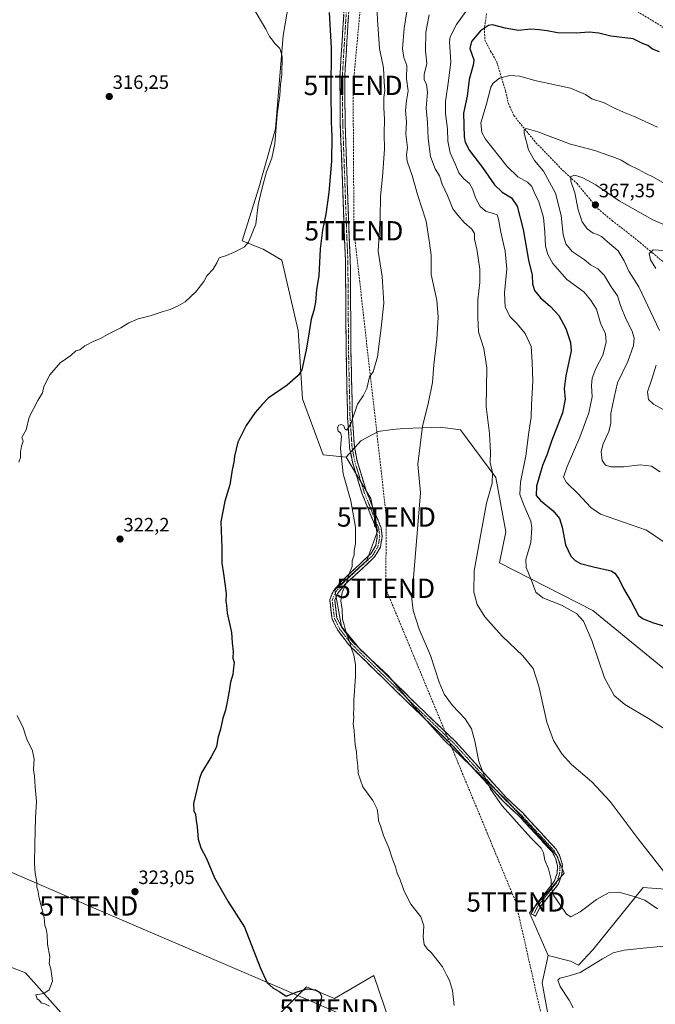
# Model space of a CAD drawing. Units: metres. Extents: x 587521 to 591001, y 4685048 to 4687385.
# Drawn here: x 590018 to 590347, y 4686076 to 4686585 of the extents above; entities that cross this region are included whole.
import ezdxf
from ezdxf.enums import TextEntityAlignment as Align

# ---------------------------------------------------------------- set-up
doc = ezdxf.new("R2010")
doc.units = ezdxf.units.M
doc.header["$MEASUREMENT"] = 0
doc.linetypes.add('TRAZO_Y_PUNTO', pattern=[1, 0.5, -0.25, 0, -0.25])
doc.linetypes.add('TRAZOSX2', pattern=[1.5, 1, -0.5])
doc.layers.get('0').update_dxf_attribs({"lineweight": 5})
for name, color, linetype, lineweight in [('Camino', 19, 'TRAZOSX2', 0), ('Camino Cxs', 19, 'Continuous', 0), ('Camino eje', 19, 'TRAZO_Y_PUNTO', 0), ('Carátula', 7, 'Continuous', 5), ('Conducción de hidrocarburos lineal', 6, 'TRAZOSX2', 0), ('Cultivos leñosos CxS', 92, 'Continuous', 0), ('Curva de nivel maestra', 36, 'Continuous', 30), ('Curva de nivel normal', 36, 'Continuous', 0), ('Matorral CxS', 135, 'Continuous', 0), ('Punto de cota en terreno', 7, 'Continuous', 0), ('Rótulo de punto de cota en terreno', 19, 'Continuous', 0), ('Senda', 19, 'TRAZOSX2', 0), ('Suelo desnudo CxS', 43, 'Continuous', 0), ('Tendido', 6, 'Continuous', 0), ('Torre de tendido puntual', 7, 'Continuous', 0)]:
    doc.layers.add(name, color=color, linetype=linetype, lineweight=lineweight)
doc.styles.add('Arial', font='txt', dxfattribs={"height": 0.2})

# ---------------------------------------------------------------- blocks, each defined once
blk = doc.blocks.new('*U153')
at = {"layer": 'Cultivos leñosos CxS', "color": 92, "linetype": 'Continuous', "lineweight": 0}
for points in [[(590307.45, 4686096.02, 329.97), (590303.22, 4686098.14, 330.8), (590291.66, 4686100.96, 332.17), (590282.1, 4686123.16, 333.67), (590299.96, 4686143.66, 336.07), (590295.99, 4686152.92, 336.04), (590270.2, 4686181.36, 335.66), (590237.79, 4686212.45, 333.37), (590221.26, 4686230.96, 333.43), (590209.03, 4686245.87, 332.42), (590194.5, 4686259.19, 330.77), (590184.7, 4686271.39, 330.03), (590181.35, 4686290.41, 329.88), (590197.89, 4686305.52, 331.73), (590203.4, 4686320.68, 332.07), (590199.95, 4686337.6, 331.79), (590187.07, 4686359.07, 330.66), (590194.74, 4686367.49, 331.64), (590203.74, 4686372.25, 332.49), (590211.15, 4686373.31, 333.42), (590216.97, 4686373.84, 334.07), (590235.81, 4686374.48, 336.6), (590246.39, 4686373.16, 337.9), (590264.61, 4686348.43, 341.09), (590269.69, 4686320.42, 342.74), (590266.47, 4686304.32, 342.59), (590314.75, 4686279.63, 346.15), (590373.76, 4686231.32, 347.56), (590427.4, 4686204.48, 350.25), (590427.4, 4686191.6, 345.8), (590385.02, 4686164.79, 344.95), (590352.21, 4686135.37, 338.39), (590340.79, 4686136.24, 336.3), (590314.86, 4686103.96, 330.51), (590307.45, 4686096.02, 329.97)], [(590952.35, 4685993.56, 381.02), (590945.93, 4686001.42, 383.07), (590937.99, 4686010.94, 385.8), (590929.04, 4686030.54, 390.82), (590910.48, 4686054.86, 394.98), (590907.83, 4686065.45, 396.13), (590906.24, 4686071.8, 396.33), (590907.89, 4686083.29, 396.9), (590911.11, 4686096.18, 397.69), (590928.14, 4686127.09, 398.85), (590947.67, 4686143.17, 400.75), (590964.11, 4686150.96, 402.2), (590975.48, 4686156.79, 403.31), (590980.83, 4686172.75, 402.31), (590983.13, 4685995.8, 382.06), (590952.35, 4685993.56, 381.02)]]:
    blk.add_polyline3d(points, close=True, dxfattribs=at)
blk = doc.blocks.new('*U184')
at = {"layer": 'Curva de nivel normal', "color": 36, "linetype": 'Continuous', "lineweight": 0}
for points in [[(590358.98, 4686476.1, 365), (590345.87, 4686481.85, 365), (590328.36, 4686491.64, 365), (590316.4, 4686499.91, 365), (590309.66, 4686503.69, 365), (590305.55, 4686504.94, 365), (590303.34, 4686504.33, 365), (590303.48, 4686501.87, 365), (590305.41, 4686495.84, 365), (590307.2, 4686487.08, 365), (590309.32, 4686480.89, 365), (590311.9, 4686477.16, 365), (590314.97, 4686474.9, 365), (590317.28, 4686474.36, 365), (590319.33, 4686473.16, 365), (590322.35, 4686470.43, 365), (590327.83, 4686465.77, 365), (590331.07, 4686460.67, 365), (590333.4, 4686455.34, 365), (590338.68, 4686447.12, 365), (590349.32, 4686424.56, 365)], [(590347.54, 4686406.63, 365), (590345.16, 4686398.84, 365), (590343.07, 4686392.88, 365), (590343.67, 4686388.89, 365), (590346.14, 4686386.47, 365), (590353.02, 4686382.58, 365)]]:
    blk.add_polyline3d(points, dxfattribs=at)
blk = doc.blocks.new('*U186')
at = {"layer": 'Curva de nivel normal', "color": 36, "linetype": 'Continuous', "lineweight": 0}
blk.add_polyline3d([(590349.58, 4686351.44, 360), (590345.08, 4686354.37, 360), (590339.32, 4686354.96, 360), (590330.86, 4686354.03, 360), (590324.14, 4686353.98, 360), (590321.3, 4686354.88, 360), (590319.66, 4686357.26, 360), (590319.17, 4686361.96, 360), (590320.19, 4686365.86, 360), (590323.14, 4686372.27, 360), (590324.03, 4686376.64, 360), (590324.18, 4686381.56, 360), (590325.76, 4686389.89, 360), (590327.62, 4686397.52, 360), (590332.96, 4686408.54, 360), (590335.86, 4686416.81, 360), (590336.11, 4686420.68, 360), (590335.22, 4686424.18, 360), (590331.96, 4686430.24, 360), (590329.1, 4686437.56, 360), (590327.58, 4686442.47, 360), (590324.22, 4686447.12, 360), (590320.72, 4686453.18, 360), (590317.31, 4686456.58, 360), (590313.6, 4686458.64, 360), (590310.27, 4686461.41, 360), (590304.14, 4686465.46, 360), (590300.76, 4686469.51, 360), (590299.52, 4686474.13, 360), (590298.45, 4686484.05, 360), (590295.4, 4686495.74, 360), (590289.32, 4686507.03, 360), (590284.69, 4686512.58, 360), (590281.48, 4686518.03, 360), (590279.18, 4686526.71, 360), (590279.19, 4686528.26, 360), (590280.34, 4686529.1, 360), (590286.34, 4686527.35, 360), (590303.18, 4686521.13, 360), (590315.81, 4686517.78, 360), (590322.53, 4686515.31, 360), (590325.72, 4686514.36, 360), (590329.43, 4686512.69, 360), (590333.4, 4686510.32, 360), (590338.34, 4686507.94, 360), (590342.2, 4686505.79, 360), (590345.88, 4686504.14, 360), (590351.01, 4686501.12, 360)], dxfattribs=at)
blk = doc.blocks.new('*U187')
at = {"layer": 'Curva de nivel normal', "color": 36, "linetype": 'Continuous', "lineweight": 0}
blk.add_polyline3d([(590347.44, 4686456.7, 370), (590344.7, 4686461.17, 370), (590343.95, 4686464.43, 370), (590345.99, 4686466.4, 370), (590351.55, 4686466.02, 370)], dxfattribs=at)
blk = doc.blocks.new('5PATER')
at = {"layer": 'Carátula', "linetype": 'Continuous', "lineweight": 5}
h = blk.add_hatch(color=250, dxfattribs=at)
edge = h.paths.add_edge_path()
edge.add_ellipse((0, 0.01), major_axis=(-1.33, -1.34), ratio=0.999422, start_angle=0, end_angle=360)
blk = doc.blocks.new('5TTEND')
blk.add_text('5TTEND', height=10).set_placement((0, 0), align=Align.MIDDLE_CENTER)

msp = doc.modelspace()

# ---------------------------------------------------------------- linework, layer by layer
at = {"layer": 'Camino', "color": 19, "linetype": 'TRAZOSX2', "lineweight": 0}
for points in [[(590284.02, 4686122.04), (590282.9, 4686122.61), (590285.33, 4686127.32), (590294.8, 4686139.3), (590296.35, 4686143.58), (590296.56, 4686147.52), (590295.43, 4686151.5), (590293.73, 4686154.62), (590276.56, 4686173.27), (590268.39, 4686180.85), (590242, 4686210), (590222.69, 4686228.51), (590188.44, 4686261.99), (590182.71, 4686269.54), (590179.88, 4686275.21), (590178.65, 4686285.27), (590180.58, 4686289.81), (590184.68, 4686294.75), (590199.92, 4686308.96), (590202.47, 4686313.24), (590203.27, 4686317.9), (590202.77, 4686321.82), (590195.32, 4686340.33), (590190.36, 4686356.52), (590188.96, 4686363.91), (590187.91, 4686379.32), (590187.14, 4686413.12), (590186.79, 4686461.02), (590186.27, 4686472.34), (590184.12, 4686531.6), (590183.91, 4686556.06), (590186.71, 4686601.38)], [(590189.21, 4686601.33), (590186.41, 4686555.99), (590186.62, 4686531.66), (590188.76, 4686472.44), (590189.29, 4686461.09), (590189.64, 4686413.16), (590190.41, 4686379.43), (590191.45, 4686364.23), (590192.79, 4686357.13), (590197.68, 4686341.17), (590205.21, 4686322.46), (590205.8, 4686317.84), (590204.86, 4686312.36), (590201.89, 4686307.37), (590186.5, 4686293.02), (590182.74, 4686288.5), (590181.21, 4686284.91), (590182.3, 4686275.94), (590184.85, 4686270.87), (590190.32, 4686263.64), (590224.42, 4686230.3), (590243.8, 4686211.74), (590270.17, 4686182.61), (590278.33, 4686175.03), (590295.77, 4686156.09), (590297.76, 4686152.45), (590299.08, 4686147.8), (590298.82, 4686143.08), (590297.01, 4686138.07), (590287.44, 4686125.96), (590285.13, 4686121.46)], [(590285.13, 4686121.46), (590284.02, 4686122.04)]]:
    msp.add_lwpolyline(points, dxfattribs=at)
at = {"layer": 'Camino Cxs', "color": 19, "linetype": 'Continuous', "lineweight": 0}
msp.add_polyline3d([(590188.37, 4686587.73, 326.68), (590188.09, 4686583.19, 326.54), (590187.81, 4686578.66, 326.37), (590187.53, 4686574.13, 326.28), (590187.25, 4686569.59, 326.17), (590186.97, 4686565.06, 326.09), (590186.69, 4686560.52, 326), (590186.41, 4686555.99, 325.92), (590186.45, 4686551.12, 325.91), (590186.49, 4686546.26, 325.87), (590186.54, 4686541.39, 325.82), (590186.58, 4686536.53, 325.8), (590186.62, 4686531.66, 325.81), (590186.8, 4686526.73, 325.84), (590186.98, 4686521.79, 325.84), (590187.16, 4686516.86, 325.87), (590187.33, 4686511.92, 325.99), (590187.51, 4686506.99, 326.14), (590187.69, 4686502.05, 326.36), (590187.87, 4686497.12, 326.55), (590188.05, 4686492.18, 326.68), (590188.23, 4686487.25, 326.83), (590188.4, 4686482.31, 326.94), (590188.58, 4686477.38, 327.1), (590188.76, 4686472.44, 327.28), (590188.94, 4686468.66, 327.51), (590189.11, 4686464.87, 327.67), (590189.29, 4686461.09, 327.72), (590189.33, 4686456.3, 327.66), (590189.36, 4686451.5, 327.58), (590189.4, 4686446.71, 327.52), (590189.43, 4686441.92, 327.5), (590189.47, 4686437.13, 327.54), (590189.5, 4686432.33, 327.58), (590189.54, 4686427.54, 327.57), (590189.57, 4686422.75, 327.68), (590189.61, 4686417.95, 327.79), (590189.64, 4686413.16, 327.96), (590189.75, 4686408.34, 328.22), (590189.86, 4686403.52, 328.57), (590189.97, 4686398.7, 328.8), (590190.08, 4686393.89, 329.09), (590190.19, 4686389.07, 329.35), (590190.3, 4686384.25, 329.65), (590190.41, 4686379.43, 329.99), (590190.67, 4686375.63, 330.15), (590190.93, 4686371.83, 330.27), (590191.19, 4686368.03, 330.38), (590191.45, 4686364.23, 330.55), (590192.12, 4686360.68, 330.83), (590192.79, 4686357.13, 331.05), (590194.01, 4686353.14, 331.25), (590195.24, 4686349.15, 331.15), (590196.46, 4686345.16, 331.11), (590197.68, 4686341.17, 331.12), (590199.19, 4686337.43, 331.23), (590200.69, 4686333.69, 331.27), (590202.2, 4686329.94, 331.49), (590203.7, 4686326.2, 331.62), (590205.21, 4686322.46, 331.79), (590205.8, 4686317.84, 331.83), (590205.33, 4686315.1, 331.74), (590204.86, 4686312.36, 331.76), (590203.38, 4686309.87, 331.6), (590201.89, 4686307.37, 331.43), (590198.81, 4686304.5, 331.19), (590195.73, 4686301.63, 330.86), (590192.66, 4686298.76, 330.51), (590189.58, 4686295.89, 330.25), (590186.5, 4686293.02, 329.92), (590184.62, 4686290.76, 329.78), (590182.74, 4686288.5, 329.51), (590181.21, 4686284.91, 329.2), (590181.76, 4686280.43, 329.25), (590182.3, 4686275.94, 329.34), (590183.58, 4686273.41, 329.57), (590184.85, 4686270.87, 329.67), (590187.59, 4686267.26, 329.88), (590190.32, 4686263.64, 330.08), (590193.73, 4686260.31, 330.38), (590197.14, 4686256.97, 330.71), (590200.55, 4686253.64, 331.1), (590203.96, 4686250.3, 331.38), (590207.37, 4686246.97, 331.76), (590210.78, 4686243.64, 332.18), (590214.19, 4686240.3, 332.55), (590217.6, 4686236.97, 332.92), (590221.01, 4686233.63, 333.3), (590224.42, 4686230.3, 333.51), (590227.65, 4686227.21, 333.7), (590230.88, 4686224.11, 333.84), (590234.11, 4686221.02, 333.8), (590237.34, 4686217.93, 333.77), (590240.57, 4686214.83, 333.82), (590243.8, 4686211.74, 333.91), (590247.1, 4686208.1, 334.05), (590250.39, 4686204.46, 334.24), (590253.69, 4686200.82, 334.51), (590256.99, 4686197.18, 334.85), (590260.28, 4686193.53, 335.18), (590263.58, 4686189.89, 335.48), (590266.87, 4686186.25, 335.67), (590270.17, 4686182.61, 335.73), (590272.89, 4686180.08, 335.79), (590275.61, 4686177.56, 335.89), (590278.33, 4686175.03, 335.82), (590281.24, 4686171.87, 335.79), (590284.14, 4686168.72, 335.8), (590287.05, 4686165.56, 335.85), (590289.96, 4686162.4, 335.89), (590292.86, 4686159.25, 335.93), (590295.77, 4686156.09, 336.01), (590297.76, 4686152.45, 335.91), (590299.08, 4686147.8, 335.81), (590298.82, 4686143.08, 335.58), (590297.92, 4686140.58, 335.46), (590297.01, 4686138.07, 335.36), (590294.62, 4686135.04, 335.08), (590292.23, 4686132.02, 334.79), (590289.83, 4686128.99, 334.47), (590287.44, 4686125.96, 334.12), (590286.29, 4686123.71, 333.91), (590285.13, 4686121.46, 333.73), (590282.9, 4686122.61, 333.68), (590284.12, 4686124.97, 333.88), (590285.33, 4686127.32, 334.08), (590287.7, 4686130.32, 334.35), (590290.07, 4686133.31, 334.66), (590292.43, 4686136.31, 334.88), (590294.8, 4686139.3, 335.12), (590296.35, 4686143.58, 335.23), (590296.56, 4686147.52, 335.38), (590295.43, 4686151.5, 335.51), (590293.73, 4686154.62, 335.54), (590290.87, 4686157.73, 335.49), (590288.01, 4686160.84, 335.46), (590285.15, 4686163.95, 335.48), (590282.28, 4686167.05, 335.44), (590279.42, 4686170.16, 335.44), (590276.56, 4686173.27, 335.47), (590273.84, 4686175.8, 335.44), (590271.11, 4686178.32, 335.39), (590268.39, 4686180.85, 335.32), (590265.09, 4686184.49, 335.27), (590261.79, 4686188.14, 335.11), (590258.49, 4686191.78, 334.81), (590255.2, 4686195.43, 334.52), (590251.9, 4686199.07, 334.14), (590248.6, 4686202.71, 333.94), (590245.3, 4686206.36, 333.74), (590242, 4686210, 333.59), (590238.78, 4686213.09, 333.46), (590235.56, 4686216.17, 333.41), (590232.35, 4686219.26, 333.43), (590229.13, 4686222.34, 333.5), (590225.91, 4686225.43, 333.39), (590222.69, 4686228.51, 333.17), (590219.27, 4686231.86, 332.94), (590215.84, 4686235.21, 332.58), (590212.42, 4686238.55, 332.23), (590208.99, 4686241.9, 331.87), (590205.57, 4686245.25, 331.47), (590202.14, 4686248.6, 331.05), (590198.72, 4686251.95, 330.79), (590195.29, 4686255.29, 330.44), (590191.87, 4686258.64, 330.07), (590188.44, 4686261.99, 329.81), (590185.58, 4686265.77, 329.6), (590182.71, 4686269.54, 329.3), (590181.3, 4686272.38, 329.17), (590179.88, 4686275.21, 329.04), (590179.47, 4686278.56, 329.01), (590179.06, 4686281.92, 328.96), (590178.65, 4686285.27, 328.93), (590180.58, 4686289.81, 329.15), (590182.63, 4686292.28, 329.41), (590184.68, 4686294.75, 329.59), (590187.73, 4686297.59, 329.83), (590190.78, 4686300.43, 330.07), (590193.82, 4686303.28, 330.36), (590196.87, 4686306.12, 330.65), (590199.92, 4686308.96, 330.92), (590202.47, 4686313.24, 331.21), (590203.27, 4686317.9, 331.31), (590202.77, 4686321.82, 331.24), (590200.91, 4686326.45, 331.12), (590199.05, 4686331.08, 330.97), (590197.18, 4686335.7, 330.72), (590195.32, 4686340.33, 330.64), (590194.08, 4686344.38, 330.74), (590192.84, 4686348.43, 330.71), (590191.6, 4686352.47, 330.7), (590190.36, 4686356.52, 330.63), (590189.66, 4686360.22, 330.53), (590188.96, 4686363.91, 330.4), (590188.7, 4686367.76, 330.26), (590188.44, 4686371.62, 330.14), (590188.17, 4686375.47, 330), (590187.91, 4686379.32, 329.8), (590187.8, 4686384.15, 329.5), (590187.69, 4686388.98, 329.23), (590187.58, 4686393.81, 328.92), (590187.47, 4686398.63, 328.57), (590187.36, 4686403.46, 328.32), (590187.25, 4686408.29, 327.96), (590187.14, 4686413.12, 327.71), (590187.11, 4686417.91, 327.59), (590187.07, 4686422.7, 327.47), (590187.04, 4686427.49, 327.37), (590187, 4686432.28, 327.43), (590186.97, 4686437.07, 327.38), (590186.93, 4686441.86, 327.34), (590186.9, 4686446.65, 327.35), (590186.86, 4686451.44, 327.39), (590186.83, 4686456.23, 327.44), (590186.79, 4686461.02, 327.43), (590186.62, 4686464.79, 327.3), (590186.44, 4686468.57, 327.12), (590186.27, 4686472.34, 326.96), (590186.09, 4686477.28, 326.76), (590185.91, 4686482.22, 326.62), (590185.73, 4686487.16, 326.49), (590185.55, 4686492.09, 326.34), (590185.37, 4686497.03, 326.19), (590185.2, 4686501.97, 326.04), (590185.02, 4686506.91, 325.81), (590184.84, 4686511.85, 325.64), (590184.66, 4686516.79, 325.55), (590184.48, 4686521.72, 325.55), (590184.3, 4686526.66, 325.61), (590184.12, 4686531.6, 325.65), (590184.08, 4686536.49, 325.64), (590184.04, 4686541.38, 325.65), (590183.99, 4686546.28, 325.63), (590183.95, 4686551.17, 325.67), (590183.91, 4686556.06, 325.71), (590184.19, 4686560.59, 325.73), (590184.47, 4686565.12, 325.75), (590184.75, 4686569.66, 325.77), (590185.03, 4686574.19, 325.9), (590185.31, 4686578.72, 325.98), (590185.59, 4686583.25, 326.1), (590185.87, 4686587.78, 326.21)], dxfattribs=at)
at = {"layer": 'Camino eje', "color": 19, "linetype": 'TRAZO_Y_PUNTO', "lineweight": 0}
msp.add_lwpolyline([(590187.96, 4686601.36), (590185.16, 4686556.03), (590185.37, 4686531.63), (590186.45, 4686502), (590187.52, 4686472.39), (590187.78, 4686466.73), (590188.04, 4686461.06), (590188.39, 4686413.14), (590189.16, 4686379.38), (590189.68, 4686371.78), (590190.21, 4686364.07), (590190.91, 4686360.38), (590191.58, 4686356.83), (590196.5, 4686340.75), (590203.99, 4686322.14), (590204.54, 4686317.87), (590203.67, 4686312.8), (590200.91, 4686308.17), (590185.59, 4686293.89), (590183.71, 4686291.63), (590181.66, 4686289.16), (590179.93, 4686285.09), (590180.55, 4686280.06), (590181.09, 4686275.58), (590182.51, 4686272.74), (590183.78, 4686270.21), (590186.65, 4686266.43), (590189.38, 4686262.82), (590206.51, 4686246.08), (590223.56, 4686229.41), (590233.21, 4686220.15), (590242.9, 4686210.87), (590269.28, 4686181.73), (590273.37, 4686177.94), (590277.45, 4686174.15), (590294.75, 4686155.36), (590295.75, 4686153.54), (590296.6, 4686151.98), (590297.82, 4686147.66), (590297.69, 4686145.3), (590297.59, 4686143.33), (590295.91, 4686138.69), (590286.39, 4686126.64), (590285.17, 4686124.29), (590284.02, 4686122.04)], dxfattribs=at)
at = {"layer": 'Conducción de hidrocarburos lineal', "color": 6, "linetype": 'TRAZOSX2', "lineweight": 0}
for points in [[(589512.7, 4687366.3, 310.16), (589518.08, 4687360.3, 310.24), (589756.34, 4687074.42, 323.3), (589832.41, 4686983, 326.31), (589978.89, 4686807.02, 320.72), (590125.13, 4686718.22, 326.09), (590242.84, 4686648.1, 335.56), (590303.37, 4686610.87, 345.97), (590502.86, 4686488.63, 357.6), (590644.02, 4686402.77, 372.4), (590758.45, 4686436.52, 404.13), (590976.63, 4686415.68, 406.25), (590977.68, 4686415.57, 406.23)], [(590148.62, 4686720.72, 327.94), (590185.65, 4686677.64, 328.81), (590196.14, 4686654.61, 327.8), (590195.87, 4686606.32, 328.26), (590190.74, 4686551.46, 326.69), (590191.17, 4686476.19, 327.46), (590207.97, 4686328.04, 332.45), (590207.59, 4686291.11, 332.85), (590274.92, 4686128.75, 333.34), (590295.11, 4686039.21, 332.81), (590283.01, 4685947.94, 319), (590322.41, 4685911.43, 310.09), (590333.52, 4685859.34, 299.51), (590315.83, 4685841.01, 295.85)]]:
    msp.add_polyline3d(points, dxfattribs=at)
at = {"layer": 'Cultivos leñosos CxS', "color": 92, "linetype": 'Continuous', "lineweight": 0}
for points in [[(590162.27, 4686622.71, 323.53), (590154.57, 4686577.27, 321.15), (590150.57, 4686528.95, 320.77), (590141.97, 4686498.37, 320.42), (590133.34, 4686470.97, 320.21), (590144.17, 4686466.63, 321.25), (590153.81, 4686461.05, 322.37), (590162.4, 4686424.55, 324.66), (590164.54, 4686389.13, 326.72), (590175.27, 4686360.14, 329.14), (590187.07, 4686359.07, 330.66), (590199.95, 4686337.6, 331.79), (590203.4, 4686320.68, 332.07), (590197.89, 4686305.52, 331.73), (590181.35, 4686290.41, 329.88), (590184.7, 4686271.39, 330.03), (590194.5, 4686259.19, 330.77), (590209.03, 4686245.87, 332.42), (590221.26, 4686230.96, 333.43), (590237.79, 4686212.45, 333.37), (590270.2, 4686181.36, 335.66), (590295.99, 4686152.92, 336.04), (590299.96, 4686143.66, 336.07), (590282.1, 4686123.16, 333.67), (590291.66, 4686100.96, 332.17), (590288.61, 4686086.95, 331.62), (590295.3, 4686050.17, 332.13)], [(590162.27, 4686622.71, 323.53), (590154.57, 4686577.27, 321.15), (590150.57, 4686528.95, 320.77), (590141.97, 4686498.37, 320.42), (590133.34, 4686470.97, 320.21), (590144.17, 4686466.63, 321.25), (590153.81, 4686461.05, 322.37), (590162.4, 4686424.55, 324.66), (590164.54, 4686389.13, 326.72), (590175.27, 4686360.14, 329.14), (590187.07, 4686359.07, 330.66)], [(590291.66, 4686100.96, 332.17), (590303.22, 4686098.14, 330.8), (590307.45, 4686096.02, 329.97), (590314.86, 4686103.96, 330.51), (590340.79, 4686136.24, 336.3), (590352.21, 4686135.37, 338.39), (590385.02, 4686164.79, 344.95), (590427.4, 4686191.6, 345.8), (590427.4, 4686204.48, 350.25), (590373.76, 4686231.32, 347.56), (590314.75, 4686279.63, 346.15), (590266.47, 4686304.32, 342.59), (590269.69, 4686320.42, 342.74), (590264.61, 4686348.43, 341.09), (590246.39, 4686373.16, 337.9), (590235.81, 4686374.48, 336.6), (590216.97, 4686373.84, 334.07), (590211.15, 4686373.31, 333.42), (590203.74, 4686372.25, 332.49), (590194.74, 4686367.49, 331.64), (590187.07, 4686359.07, 330.66)], [(590187.07, 4686359.07, 330.66), (590199.95, 4686337.6, 331.79), (590203.4, 4686320.68, 332.07), (590197.89, 4686305.52, 331.73), (590181.35, 4686290.41, 329.88), (590184.7, 4686271.39, 330.03), (590194.5, 4686259.19, 330.77), (590209.03, 4686245.87, 332.42), (590221.26, 4686230.96, 333.43), (590237.79, 4686212.45, 333.37), (590270.2, 4686181.36, 335.66), (590295.99, 4686152.92, 336.04), (590299.96, 4686143.66, 336.07), (590282.1, 4686123.16, 333.67), (590291.66, 4686100.96, 332.17)], [(590187.07, 4686359.07, 330.66), (590199.95, 4686337.6, 331.79), (590203.4, 4686320.68, 332.07), (590197.89, 4686305.52, 331.73), (590181.35, 4686290.41, 329.88), (590184.7, 4686271.39, 330.03), (590194.5, 4686259.19, 330.77), (590209.03, 4686245.87, 332.42), (590221.26, 4686230.96, 333.43), (590237.79, 4686212.45, 333.37), (590270.2, 4686181.36, 335.66), (590295.99, 4686152.92, 336.04), (590299.96, 4686143.66, 336.07), (590282.1, 4686123.16, 333.67), (590291.66, 4686100.96, 332.17)], [(590039.46, 4686071.45, 318.75), (590021.29, 4686092.04, 319.56), (589976.71, 4686109.2, 317.28)], [(589976.71, 4686109.2, 317.28), (590021.29, 4686092.04, 319.56), (590039.46, 4686071.45, 318.75), (590062.47, 4686053.28, 319.39), (590085.48, 4686046.01, 319.9), (590113.34, 4686047.22, 314.2), (590133.42, 4686044.54, 314.74)], [(590291.66, 4686100.96, 332.17), (590288.61, 4686086.95, 331.62), (590295.3, 4686050.17, 332.13), (590287.76, 4686014.52, 331.65), (590261.6, 4685988.9, 330.06), (590232.91, 4686001.26, 329.81), (590218.61, 4686040.49, 328.7), (590201.43, 4686090.68, 328.07), (590181.17, 4686078.71, 326.83), (590166.64, 4686084.77, 324), (590156.12, 4686074.25, 320.22), (590150.89, 4686069.02, 318.37), (590145.4, 4686059.45, 316.07), (590133.42, 4686044.54, 314.74)], [(590218.61, 4686040.49, 328.7), (590201.43, 4686090.68, 328.07), (590181.17, 4686078.71, 326.83), (590166.64, 4686084.77, 324), (590156.12, 4686074.25, 320.22)]]:
    msp.add_polyline3d(points, dxfattribs=at)
at = {"layer": 'Curva de nivel maestra', "color": 36, "linetype": 'Continuous', "lineweight": 30}
for points in [[(590178.4, 4686589.23, 325), (590179.48, 4686570.84, 325), (590179.2, 4686548.2, 325), (590179.37, 4686532.54, 325), (590179.8, 4686524.95, 325), (590179.52, 4686512.18, 325), (590178.18, 4686495.95, 325), (590176.69, 4686484.88, 325), (590174.9, 4686476.55, 325), (590173.76, 4686466.88, 325), (590172.99, 4686452.88, 325), (590171.89, 4686445.88, 325), (590171.3, 4686439.22, 325), (590170.42, 4686434.87, 325), (590169.1, 4686430.48, 325), (590167.5, 4686420.54, 325), (590166.46, 4686414.66, 325), (590164.18, 4686404.29, 325), (590162.28, 4686401.29, 325), (590156.56, 4686396.33, 325), (590146.8, 4686389.56, 325), (590143.64, 4686386.23, 325), (590140.08, 4686382.11, 325), (590135.36, 4686375.42, 325), (590131.15, 4686366.78, 325), (590129.33, 4686359.57, 325), (590129.06, 4686356.37, 325), (590128.17, 4686352.43, 325), (590126.94, 4686344.7, 325), (590124.33, 4686336.24, 325), (590122.3, 4686325.57, 325), (590122.88, 4686312.1, 325), (590122.84, 4686304.11, 325), (590123.71, 4686298.64, 325), (590124.46, 4686292.4, 325), (590125.05, 4686288.32, 325), (590124.91, 4686284.47, 325), (590125.29, 4686282.41, 325), (590125.63, 4686278.33, 325), (590127.82, 4686268.3, 325), (590128.22, 4686262.96, 325), (590128.6, 4686258.38, 325), (590128.55, 4686254.88, 325), (590129.2, 4686252.66, 325), (590128.87, 4686249.88, 325), (590128.55, 4686246.48, 325), (590127.38, 4686242.59, 325), (590126.65, 4686237.92, 325), (590125.34, 4686231.54, 325), (590124.7, 4686228.02, 325), (590123.33, 4686223.94, 325), (590122.2, 4686218.14, 325), (590120.74, 4686213.56, 325), (590120.02, 4686209.12, 325), (590117.38, 4686203.87, 325), (590112.31, 4686195.56, 325), (590111.31, 4686192.59, 325), (590108.12, 4686179.73, 325), (590108.28, 4686175.88, 325), (590109.24, 4686174.09, 325), (590109.49, 4686170.93, 325), (590110.11, 4686167.6, 325), (590110.64, 4686161.33, 325), (590112, 4686156.77, 325), (590114.89, 4686151.18, 325), (590119.07, 4686141.29, 325), (590126.01, 4686129.13, 325), (590134.57, 4686115.67, 325), (590142.6, 4686094.86, 325), (590146.34, 4686086.94, 325), (590149.22, 4686084.34, 325), (590152.91, 4686082.21, 325), (590156.12, 4686079.94, 325), (590161.8, 4686082.22, 325), (590166.99, 4686083.82, 325), (590171.35, 4686083.28, 325), (590173.28, 4686082.07, 325), (590174.33, 4686079.92, 325), (590174.03, 4686076.59, 325), (590171.46, 4686069.17, 325)], [(590349.24, 4686568.76, 350), (590345.61, 4686570.25, 350), (590343.28, 4686572.04, 350), (590340.58, 4686573.24, 350), (590335.71, 4686575.65, 350), (590324.08, 4686576.99, 350), (590317.86, 4686578.57, 350), (590312.97, 4686579.06, 350), (590306.17, 4686578.53, 350), (590296.59, 4686578.67, 350), (590291.21, 4686579.73, 350), (590287.02, 4686580.24, 350), (590282.72, 4686580.6, 350), (590276.3, 4686579.95, 350), (590269.48, 4686581.06, 350), (590262.83, 4686582.79, 350), (590260.85, 4686582.47, 350), (590256.63, 4686579.73, 350), (590252.03, 4686574.16, 350), (590251.14, 4686570.53, 350), (590253.24, 4686564.77, 350), (590253.13, 4686562.59, 350), (590250.85, 4686554.48, 350), (590249.79, 4686545.88, 350), (590247.86, 4686537.11, 350), (590248.14, 4686524.92, 350), (590248.71, 4686522.1, 350), (590251, 4686517.75, 350), (590257.75, 4686508.98, 350), (590263.97, 4686499.94, 350), (590267.85, 4686496.12, 350), (590272.64, 4686493.25, 350), (590275.62, 4686488.97, 350), (590278.69, 4686476.95, 350), (590281.49, 4686461.08, 350), (590283.32, 4686453.23, 350), (590283.58, 4686448.78, 350), (590284.58, 4686445.36, 350), (590287.77, 4686441.58, 350), (590292.96, 4686437, 350), (590297.21, 4686432.28, 350), (590300.83, 4686425.56, 350), (590303.16, 4686418.36, 350), (590303.52, 4686414.02, 350), (590300.85, 4686401.16, 350), (590299.94, 4686394.64, 350), (590300.48, 4686388.96, 350), (590299.08, 4686381.9, 350), (590293.48, 4686367.24, 350), (590291.09, 4686360.52, 350), (590288.69, 4686354.64, 350), (590285.68, 4686343.96, 350), (590285.49, 4686339.1, 350), (590287.66, 4686336.6, 350), (590294.26, 4686331.16, 350), (590297.57, 4686327.18, 350), (590298.86, 4686322.82, 350), (590300.57, 4686313.64, 350), (590303.4, 4686307.8, 350), (590305.62, 4686305.6, 350), (590308.47, 4686304.03, 350), (590315.19, 4686302.22, 350), (590324.24, 4686300.11, 350), (590326.11, 4686298.92, 350), (590328.32, 4686295.96, 350), (590330.73, 4686291.03, 350), (590334.7, 4686284.33, 350), (590338.4, 4686277.03, 350), (590340.79, 4686275.29, 350), (590346.27, 4686273.19, 350), (590351.44, 4686271.74, 350)]]:
    msp.add_polyline3d(points, dxfattribs=at)
at = {"layer": 'Curva de nivel normal', "color": 36, "linetype": 'Continuous', "lineweight": 0}
for points in [[(590202.77, 4686596.98, 330), (590203.39, 4686585.45, 330), (590204.42, 4686570.65, 330), (590206.56, 4686560.57, 330), (590206.87, 4686553.18, 330), (590207.17, 4686548.75, 330), (590206.71, 4686545.26, 330), (590206.63, 4686539.87, 330), (590207.02, 4686533.93, 330), (590206.78, 4686526.32, 330), (590207.05, 4686518.4, 330), (590205.96, 4686504.21, 330), (590204.88, 4686494.2, 330), (590204.72, 4686482.77, 330), (590203.8, 4686465.72, 330), (590205.71, 4686452.62, 330), (590206.72, 4686438.67, 330), (590205.15, 4686424.56, 330), (590203.42, 4686410.89, 330), (590201.11, 4686403.16, 330), (590199.3, 4686400.56, 330), (590197.85, 4686394.64, 330), (590195.96, 4686390.73, 330), (590193.05, 4686386.48, 330), (590189.62, 4686376.26, 330), (590187.47, 4686372.99, 330), (590186.46, 4686373.72, 330), (590185.99, 4686375.25, 330), (590184.82, 4686375.94, 330), (590183.43, 4686375.6, 330), (590182.72, 4686374.34, 330), (590183.05, 4686372.44, 330), (590184.28, 4686371.59, 330), (590184.75, 4686369.86, 330), (590184.25, 4686363.56, 330), (590185.56, 4686350.38, 330), (590189.57, 4686336.34, 330), (590191.91, 4686322.72, 330), (590191.94, 4686314.21, 330), (590191.36, 4686310.63, 330), (590191.24, 4686308.51, 330), (590190.29, 4686305.34, 330), (590190.21, 4686302.34, 330), (590188.79, 4686298.67, 330), (590187.43, 4686294.59, 330), (590185.12, 4686289, 330), (590184.32, 4686284.58, 330), (590185.05, 4686280.22, 330), (590185.33, 4686275.13, 330), (590186.09, 4686272.14, 330), (590187.11, 4686268.02, 330), (590188.92, 4686263.65, 330), (590189.79, 4686260.52, 330), (590191.17, 4686256.45, 330), (590191.99, 4686251.61, 330), (590192.03, 4686245.42, 330), (590191.08, 4686233.1, 330), (590191.1, 4686228.49, 330), (590190.91, 4686226.2, 330), (590191.08, 4686224.16, 330), (590190.82, 4686220.92, 330), (590191.24, 4686217.32, 330), (590191.77, 4686210.17, 330), (590192.44, 4686206.49, 330), (590192.59, 4686203.32, 330), (590193.25, 4686199.2, 330), (590193.3, 4686195.26, 330), (590195.73, 4686188.28, 330), (590200.88, 4686181.21, 330), (590203.14, 4686176.7, 330), (590203.73, 4686173.31, 330), (590203.85, 4686170.7, 330), (590204.9, 4686168.09, 330), (590206.56, 4686163.23, 330), (590209.19, 4686156.76, 330), (590211.07, 4686150.93, 330), (590212.61, 4686146.9, 330), (590213.38, 4686144.09, 330), (590215.1, 4686140.12, 330), (590217.03, 4686134.91, 330), (590218.94, 4686130.93, 330), (590220.69, 4686127.52, 330), (590225.73, 4686121, 330), (590227.36, 4686116.34, 330), (590226.99, 4686110.63, 330), (590227.49, 4686106.8, 330), (590229.1, 4686104.42, 330), (590231.17, 4686102.61, 330), (590233.21, 4686100.02, 330), (590237.04, 4686095.22, 330), (590238.99, 4686091.01, 330), (590240.62, 4686088.12, 330), (590242.21, 4686082.98, 330), (590243.08, 4686075.06, 330)], [(590254.45, 4686597.36, 345), (590244.18, 4686582.94, 345), (590240.89, 4686576.62, 345), (590240.55, 4686573.96, 345), (590241.28, 4686563.74, 345), (590240.03, 4686553.83, 345), (590238.64, 4686543.11, 345), (590238.62, 4686536.78, 345), (590239.54, 4686529.06, 345), (590239.73, 4686522.54, 345), (590240.91, 4686516.54, 345), (590243.51, 4686510.79, 345), (590245.46, 4686506.28, 345), (590247.96, 4686503.13, 345), (590250.9, 4686500.62, 345), (590252.56, 4686497.97, 345), (590254.06, 4686493.25, 345), (590256.46, 4686488.85, 345), (590259.58, 4686486.15, 345), (590263.4, 4686485.2, 345), (590265.22, 4686484.48, 345), (590266.02, 4686482.28, 345), (590267.17, 4686475.43, 345), (590269.38, 4686465.64, 345), (590270.22, 4686456.58, 345), (590269.07, 4686444.12, 345), (590269.44, 4686436.66, 345), (590272.02, 4686431.64, 345), (590275.6, 4686428.12, 345), (590279.84, 4686423.07, 345), (590282.8, 4686416.33, 345), (590283.35, 4686408.27, 345), (590283.73, 4686398.33, 345), (590283.11, 4686386.05, 345), (590282.85, 4686379.74, 345), (590281.68, 4686371.88, 345), (590280.12, 4686359.78, 345), (590277.3, 4686346.02, 345), (590277.1, 4686339.72, 345), (590279.19, 4686333.74, 345), (590282.76, 4686325.8, 345), (590283.25, 4686322.35, 345), (590282.72, 4686314.92, 345), (590280.09, 4686306.04, 345), (590280.31, 4686301.94, 345), (590283.14, 4686295.09, 345), (590285.22, 4686289.2, 345), (590288.86, 4686286.23, 345), (590298.64, 4686282.45, 345), (590306.35, 4686278.11, 345), (590309.94, 4686274.1, 345), (590314.31, 4686264.12, 345), (590320.77, 4686244.8, 345), (590325.75, 4686235.57, 345), (590331.38, 4686231.03, 345), (590343.65, 4686223.8, 345), (590361.78, 4686212.02, 345)], [(590139.37, 4686591.05, 320), (590145.53, 4686580.53, 320), (590147.46, 4686576.74, 320), (590148.6, 4686575.49, 320), (590150.25, 4686573.14, 320), (590152.9, 4686570.63, 320), (590154.03, 4686566.63, 320), (590153.85, 4686556.92, 320), (590153.26, 4686551.86, 320), (590152.81, 4686546.18, 320), (590151.52, 4686536.54, 320), (590150.24, 4686521.18, 320), (590148.75, 4686513.83, 320), (590146, 4686506.76, 320), (590143.77, 4686498.44, 320), (590141.64, 4686489.61, 320), (590140.42, 4686479.66, 320), (590136.57, 4686470.27, 320), (590134.55, 4686467.96, 320), (590130.1, 4686465.42, 320), (590125.31, 4686463.48, 320), (590121.37, 4686462.18, 320), (590120.16, 4686459.59, 320), (590118.36, 4686456.39, 320), (590115.14, 4686452.88, 320), (590113.48, 4686449.88, 320), (590109.4, 4686444.55, 320), (590103.92, 4686439.42, 320), (590100.2, 4686437.43, 320), (590096.12, 4686435.4, 320), (590092.39, 4686434.39, 320), (590085.65, 4686432.26, 320), (590079.52, 4686430.56, 320), (590074.77, 4686428.52, 320), (590070.52, 4686425.96, 320), (590063.99, 4686422.71, 320), (590059.65, 4686420.24, 320), (590056.65, 4686419.05, 320), (590051.99, 4686416.63, 320), (590049.32, 4686414.58, 320), (590047.33, 4686414.02, 320), (590044.66, 4686411.71, 320), (590039.24, 4686407.76, 320), (590033.8, 4686401.56, 320), (590030.65, 4686395.51, 320), (590029.94, 4686392.38, 320), (590027.53, 4686388.32, 320), (590025.24, 4686383.6, 320), (590023.1, 4686379.65, 320), (590021.62, 4686373.23, 320), (590019.25, 4686369.12, 320), (590019.96, 4686367.25, 320), (590019.15, 4686364.62, 320), (590018.6, 4686361.65, 320), (590018.64, 4686358.76, 320), (590017.71, 4686356.38, 320)], [(590218.57, 4686589.8, 335), (590217.09, 4686581.17, 335), (590216.39, 4686570.37, 335), (590217.05, 4686565.84, 335), (590218.49, 4686561.78, 335), (590218.42, 4686554.86, 335), (590219.25, 4686548.68, 335), (590218.31, 4686543.46, 335), (590217.82, 4686538.46, 335), (590218.38, 4686532.57, 335), (590217.98, 4686526.21, 335), (590218.81, 4686519.36, 335), (590218.29, 4686515.53, 335), (590218.68, 4686512.26, 335), (590221.28, 4686504.79, 335), (590224.02, 4686495, 335), (590228.49, 4686481.18, 335), (590230.32, 4686469.89, 335), (590231.1, 4686463.55, 335), (590231.22, 4686453.55, 335), (590234, 4686440.22, 335), (590234.79, 4686431.55, 335), (590234.12, 4686420.04, 335), (590232.57, 4686406.81, 335), (590231.86, 4686397.71, 335), (590229.56, 4686386.69, 335), (590226.58, 4686375.1, 335), (590224.31, 4686355.35, 335), (590225.67, 4686340.57, 335), (590222.28, 4686300.91, 335), (590221.1, 4686285.6, 335), (590221.8, 4686279.65, 335), (590224.93, 4686269.93, 335), (590230.85, 4686256.25, 335), (590235.27, 4686242.59, 335), (590237.8, 4686236.28, 335), (590242.15, 4686230.43, 335), (590248.74, 4686223.58, 335), (590251.98, 4686218.41, 335), (590253.78, 4686211.95, 335), (590255.83, 4686201.49, 335), (590258.9, 4686193.3, 335), (590261.78, 4686187.11, 335), (590267.85, 4686178.49, 335), (590282.7, 4686162.01, 335), (590288.01, 4686156.63, 335), (590289.35, 4686154.18, 335), (590290.04, 4686150.43, 335), (590291.88, 4686145.93, 335), (590293.22, 4686140.32, 335), (590293.18, 4686136.43, 335), (590294.41, 4686132.22, 335), (590298.27, 4686126.81, 335), (590301.15, 4686122.38, 335), (590303.48, 4686121.04, 335), (590308.16, 4686123.63, 335), (590316.77, 4686130, 335), (590322.98, 4686133.46, 335), (590328.2, 4686133.82, 335), (590336.26, 4686131.6, 335), (590341.7, 4686129.69, 335), (590348.29, 4686125.17, 335)], [(590230.06, 4686587.98, 340), (590228.31, 4686579.01, 340), (590228.18, 4686569.38, 340), (590228.95, 4686562.76, 340), (590227.6, 4686557.17, 340), (590227.54, 4686554.44, 340), (590228.76, 4686552, 340), (590229.32, 4686547.89, 340), (590228.52, 4686539.7, 340), (590229.3, 4686532.3, 340), (590229.52, 4686524.04, 340), (590230.8, 4686514.58, 340), (590233.23, 4686508.26, 340), (590235.4, 4686504.65, 340), (590236.9, 4686500.34, 340), (590239.64, 4686494.52, 340), (590242.3, 4686487.62, 340), (590244.91, 4686484.22, 340), (590248.26, 4686480.55, 340), (590252.18, 4686476.96, 340), (590253.52, 4686474.85, 340), (590253.62, 4686471.88, 340), (590254.8, 4686466.73, 340), (590255.44, 4686462.15, 340), (590256.38, 4686456.42, 340), (590256.26, 4686449.38, 340), (590255.22, 4686440.48, 340), (590255.34, 4686431.44, 340), (590255.6, 4686423.95, 340), (590258.46, 4686415.23, 340), (590259.9, 4686405.23, 340), (590259.65, 4686384.99, 340), (590261.38, 4686371.28, 340), (590261.79, 4686361.66, 340), (590261.63, 4686356.24, 340), (590262.84, 4686350.9, 340), (590262.7, 4686345.57, 340), (590259.8, 4686335.24, 340), (590256.6, 4686318.24, 340), (590253.34, 4686300.21, 340), (590253.26, 4686289.11, 340), (590254.96, 4686282.66, 340), (590258.98, 4686276.33, 340), (590267.86, 4686266.33, 340), (590278.62, 4686256.2, 340), (590283.9, 4686249.53, 340), (590286.85, 4686240.48, 340), (590291.04, 4686221.88, 340), (590294.46, 4686212.29, 340), (590298.71, 4686205.36, 340), (590303.68, 4686199.96, 340), (590314.2, 4686190.95, 340), (590323.75, 4686180.81, 340), (590338.26, 4686161.42, 340), (590351.3, 4686144.72, 340)], [(590357.01, 4686311.41, 355), (590342.57, 4686321.16, 355), (590318.8, 4686329.48, 355), (590313.71, 4686332.88, 355), (590307.26, 4686340.02, 355), (590301.11, 4686345.88, 355), (590299.68, 4686348.73, 355), (590301.53, 4686354.21, 355), (590308.06, 4686369.39, 355), (590312.64, 4686381.89, 355), (590314.42, 4686390.23, 355), (590314.18, 4686396.04, 355), (590314.46, 4686399.83, 355), (590316.42, 4686404.91, 355), (590319.98, 4686411.82, 355), (590321.75, 4686418.58, 355), (590321.4, 4686422.89, 355), (590318.84, 4686428.34, 355), (590316.66, 4686435.58, 355), (590313.64, 4686440.51, 355), (590310.18, 4686444.66, 355), (590301.39, 4686450.96, 355), (590294.12, 4686459.29, 355), (590291.52, 4686463.95, 355), (590290.25, 4686468.31, 355), (590289.99, 4686475.54, 355), (590289.2, 4686483.13, 355), (590286.8, 4686491.2, 355), (590284.43, 4686496.26, 355), (590283.2, 4686499.18, 355), (590281.06, 4686501.41, 355), (590275.96, 4686504.21, 355), (590270.47, 4686509.43, 355), (590259.32, 4686523.67, 355), (590257.33, 4686527.13, 355), (590256.86, 4686532.11, 355), (590259.55, 4686541.32, 355), (590261.95, 4686550.59, 355), (590263.24, 4686552.69, 355), (590266.52, 4686555.28, 355), (590271.76, 4686556.67, 355), (590277.08, 4686556.32, 355), (590284.85, 4686554.07, 355), (590303.2, 4686550.06, 355), (590311.08, 4686546.75, 355), (590314.35, 4686544.52, 355), (590320.58, 4686542.49, 355), (590325.34, 4686540.03, 355), (590330.59, 4686537.58, 355), (590335.85, 4686535.54, 355), (590348.19, 4686529.78, 355)], [(590016.92, 4686225.21, 320), (590018.41, 4686221.93, 320), (590019.84, 4686219.47, 320), (590021.86, 4686213.05, 320), (590024.78, 4686207.04, 320), (590025.66, 4686202.6, 320), (590025.45, 4686197.34, 320), (590025.9, 4686193.92, 320), (590026.23, 4686188.28, 320), (590026.95, 4686180.78, 320), (590026.45, 4686172.22, 320), (590026.13, 4686158.6, 320), (590025.96, 4686148.73, 320), (590026.29, 4686143.56, 320), (590027.06, 4686139, 320), (590027.15, 4686136.42, 320), (590027.59, 4686134.82, 320), (590028.27, 4686130.71, 320), (590030.8, 4686120.7, 320), (590031.3, 4686116.58, 320), (590031.91, 4686114.86, 320), (590032.37, 4686111.65, 320), (590032.57, 4686106.85, 320), (590033.76, 4686100.38, 320), (590033.54, 4686096.82, 320), (590034.25, 4686094.2, 320), (590035.21, 4686087.82, 320), (590033.44, 4686083.17, 320), (590030.66, 4686081.44, 320), (590026.55, 4686080.62, 320), (590027.31, 4686078.59, 320), (590028.42, 4686077.7, 320), (590029.38, 4686076.59, 320), (590031.23, 4686075.96, 320), (590033.7, 4686074.82, 320)], [(590304.62, 4686073.95, 330), (590302.62, 4686077.95, 330), (590297.92, 4686085.03, 330), (590296.74, 4686088.3, 330), (590297.76, 4686089.26, 330), (590301.26, 4686090.11, 330), (590308.22, 4686092.21, 330), (590319.74, 4686099.28, 330), (590325.34, 4686102.46, 330), (590330.95, 4686103.72, 330), (590342.61, 4686104.98, 330), (590353.27, 4686106.02, 330)]]:
    msp.add_polyline3d(points, dxfattribs=at)
at = {"layer": 'Matorral CxS', "color": 135, "linetype": 'Continuous', "lineweight": 0}
for points in [[(590373.76, 4686231.32, 347.56), (590314.75, 4686279.63, 346.15), (590266.47, 4686304.32, 342.59), (590269.69, 4686320.42, 342.74), (590264.61, 4686348.43, 341.09), (590246.39, 4686373.16, 337.9), (590235.81, 4686374.48, 336.6), (590216.97, 4686373.84, 334.07), (590211.15, 4686373.31, 333.42), (590203.74, 4686372.25, 332.49), (590194.74, 4686367.49, 331.64), (590187.07, 4686359.07, 330.66), (590175.27, 4686360.14, 329.14), (590164.54, 4686389.13, 326.72), (590162.4, 4686424.55, 324.66), (590153.81, 4686461.05, 322.37), (590144.17, 4686466.63, 321.25), (590133.34, 4686470.97, 320.21), (590141.97, 4686498.37, 320.42), (590150.57, 4686528.95, 320.77), (590154.57, 4686577.27, 321.15), (590162.27, 4686622.71, 323.53)], [(590162.27, 4686622.71, 323.53), (590154.57, 4686577.27, 321.15), (590150.57, 4686528.95, 320.77), (590141.97, 4686498.37, 320.42), (590133.34, 4686470.97, 320.21), (590144.17, 4686466.63, 321.25), (590153.81, 4686461.05, 322.37), (590162.4, 4686424.55, 324.66), (590164.54, 4686389.13, 326.72), (590175.27, 4686360.14, 329.14), (590187.07, 4686359.07, 330.66)], [(590291.66, 4686100.96, 332.17), (590303.22, 4686098.14, 330.8), (590307.45, 4686096.02, 329.97), (590314.86, 4686103.96, 330.51), (590340.79, 4686136.24, 336.3), (590352.21, 4686135.37, 338.39), (590385.02, 4686164.79, 344.95), (590427.4, 4686191.6, 345.8), (590427.4, 4686204.48, 350.25), (590373.76, 4686231.32, 347.56), (590314.75, 4686279.63, 346.15), (590266.47, 4686304.32, 342.59), (590269.69, 4686320.42, 342.74), (590264.61, 4686348.43, 341.09), (590246.39, 4686373.16, 337.9), (590235.81, 4686374.48, 336.6), (590216.97, 4686373.84, 334.07), (590211.15, 4686373.31, 333.42), (590203.74, 4686372.25, 332.49), (590194.74, 4686367.49, 331.64), (590187.07, 4686359.07, 330.66)], [(590295.3, 4686050.17, 332.13), (590288.61, 4686086.95, 331.62), (590291.66, 4686100.96, 332.17), (590303.22, 4686098.14, 330.8), (590307.45, 4686096.02, 329.97), (590314.86, 4686103.96, 330.51), (590340.79, 4686136.24, 336.3), (590352.21, 4686135.37, 338.39)], [(590291.66, 4686100.96, 332.17), (590288.61, 4686086.95, 331.62), (590295.3, 4686050.17, 332.13), (590287.76, 4686014.52, 331.65), (590261.6, 4685988.9, 330.06), (590232.91, 4686001.26, 329.81), (590218.61, 4686040.49, 328.7), (590201.43, 4686090.68, 328.07), (590181.17, 4686078.71, 326.83), (590166.64, 4686084.77, 324), (590156.12, 4686074.25, 320.22), (590150.89, 4686069.02, 318.37), (590145.4, 4686059.45, 316.07), (590133.42, 4686044.54, 314.74)], [(590156.12, 4686074.25, 320.22), (590166.64, 4686084.77, 324), (590181.17, 4686078.71, 326.83), (590201.43, 4686090.68, 328.07), (590218.61, 4686040.49, 328.7)]]:
    msp.add_polyline3d(points, dxfattribs=at)
at = {"layer": 'Senda', "color": 19, "linetype": 'TRAZOSX2', "lineweight": 0}
msp.add_lwpolyline([(590259.83, 4686588.58), (590258.72, 4686581.12), (590258.88, 4686575.09), (590261.9, 4686569.22), (590265.07, 4686563.66), (590266.34, 4686559.37), (590269.68, 4686548.42), (590271.09, 4686542.11), (590273.94, 4686535.91), (590278.55, 4686530.04), (590285.37, 4686521.79), (590296.01, 4686510.83), (590299.34, 4686507.34), (590306.65, 4686500.67), (590311.57, 4686494.64), (590317.44, 4686487.65), (590324.74, 4686481.46), (590329.54, 4686477.84), (590338.11, 4686471.02), (590345.57, 4686464.83), (590353.35, 4686458.32)], dxfattribs=at)
at = {"layer": 'Suelo desnudo CxS', "color": 43, "linetype": 'Continuous', "lineweight": 0}
for points in [[(589976.71, 4686109.2, 317.28), (590021.29, 4686092.04, 319.56), (590039.46, 4686071.45, 318.75)], [(589976.71, 4686109.2, 317.28), (590021.29, 4686092.04, 319.56), (590039.46, 4686071.45, 318.75), (590062.47, 4686053.28, 319.39), (590085.48, 4686046.01, 319.9), (590113.34, 4686047.22, 314.2), (590133.42, 4686044.54, 314.74)]]:
    msp.add_polyline3d(points, dxfattribs=at)
at = {"layer": 'Tendido', "color": 6, "linetype": 'Continuous', "lineweight": 0}
msp.add_polyline3d([(589639.48, 4686304.98, 302.11), (589779.51, 4686244.58, 301.44), (589890.47, 4686197.89, 315.22), (589967.72, 4686164.02, 316.52), (590053.94, 4686126.69, 321.63), (590178.16, 4686073.38, 326.26), (590292.96, 4686023.16, 332.46), (590307.21, 4685938.58, 323.92), (590338.46, 4685741.68, 294.56)], dxfattribs=at)

# ---------------------------------------------------------------- block references
at = {"layer": 'Cultivos leñosos CxS', "color": 92, "linetype": 'Continuous', "lineweight": 0}
msp.add_blockref('*U153', (0, 0), dxfattribs=at)
at = {"layer": 'Curva de nivel normal', "color": 36, "linetype": 'Continuous', "lineweight": 0}
for name in ['*U186', '*U184', '*U187']:
    msp.add_blockref(name, (0, 0), dxfattribs=at)
at = {"layer": 'Punto de cota en terreno', "linetype": 'Continuous', "lineweight": 0}
for p in [(590064.57, 4686545.72, 316.25), (590316.13, 4686489.59, 367.35), (590070.14, 4686316.6, 322.2), (590077.88, 4686134.07, 323.05)]:
    msp.add_blockref('5PATER', p, dxfattribs=at)
at = {"layer": 'Torre de tendido puntual', "linetype": 'Continuous', "lineweight": 0}
for p in [(590190.74, 4686551.46, 326.69), (590191.17, 4686476.19, 327.46), (590207.97, 4686328.04, 332.45), (590207.59, 4686291.11, 332.85), (590274.92, 4686128.75, 333.34), (590053.94, 4686126.69, 321.63), (590178.16, 4686073.38, 326.26)]:
    msp.add_blockref('5TTEND', p, dxfattribs=at)

# ---------------------------------------------------------------- texts
at = {"layer": 'Rótulo de punto de cota en terreno', "color": 19, "linetype": 'Continuous', "lineweight": 0, "style": 'Arial'}
for s, p in [('316,25', (590066.33, 4686547.48)), ('367,35', (590317.89, 4686491.35)), ('322,2', (590071.9, 4686318.36)), ('323,05', (590079.64, 4686135.83))]:
    msp.add_text(s, height=7, dxfattribs=at).set_placement(p, align=Align.BOTTOM_LEFT)

doc.saveas('drawing.dxf')
